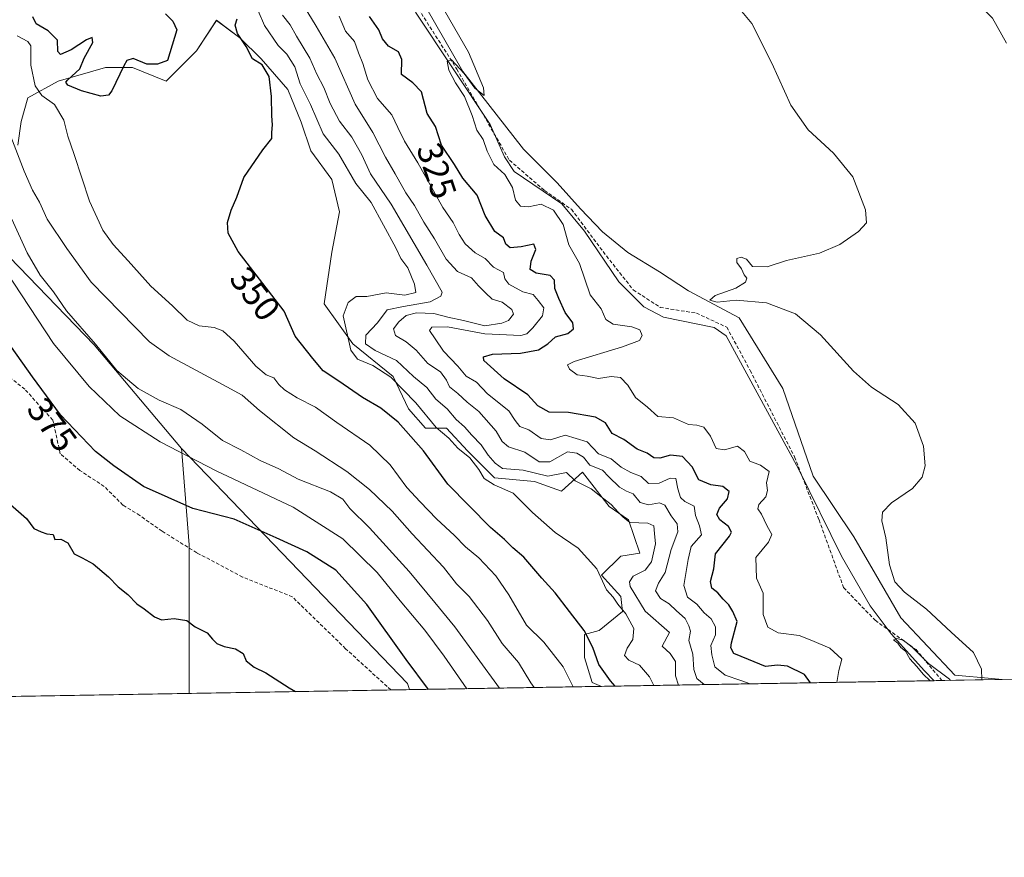
# Model space of a CAD drawing. Units: metres. Extents: x 618568 to 622061, y 4676229 to 4678601.
# Drawn here: x 621288 to 621566, y 4676229 to 4676466 of the extents above; entities that cross this region are included whole.
import ezdxf
from ezdxf.enums import TextEntityAlignment as Align

# ---------------------------------------------------------------- set-up
doc = ezdxf.new("R2010")
doc.units = ezdxf.units.M
doc.header["$MEASUREMENT"] = 0
doc.linetypes.add('TRAZOSX2', pattern=[1.5, 1, -0.5])
for name, color, linetype, lineweight in [('Comarca CxS', 133, 'Continuous', 0), ('Comunidad Autónoma CxS', 142, 'Continuous', 0), ('Corriente natural lineal', 142, 'Continuous', 13), ('Cultivos herbáceos CxS', 92, 'Continuous', 0), ('Curva de nivel maestra', 36, 'Continuous', 30), ('Curva de nivel normal', 36, 'Continuous', 0), ('Espacio natural protegido', 2, 'Continuous', 13), ('Espacio natural protegido CxS', 2, 'Continuous', 0), ('Matorral', 135, 'Continuous', 0), ('Matorral CxS', 135, 'Continuous', 0), ('Municipio', 9, 'Continuous', 13), ('Municipio CxS', 142, 'Continuous', 0), ('Provincia CxS', 1, 'Continuous', 0), ('Rótulo de curva de nivel directora', 19, 'Continuous', 0), ('Senda', 19, 'TRAZOSX2', 0), ('Suelo desnudo', 252, 'Continuous', 0), ('Suelo desnudo CxS', 43, 'Continuous', 0)]:
    doc.layers.add(name, color=color, linetype=linetype, lineweight=lineweight)
doc.styles.add('Arial', font='txt', dxfattribs={"height": 0.2})

# ---------------------------------------------------------------- blocks, each defined once
blk = doc.blocks.new('*U152')
at = {"layer": 'Cultivos herbáceos CxS', "color": 92, "linetype": 'Continuous', "lineweight": 0}
blk.add_polyline3d([(621973.26, 4676286.6, 298.28), (621565.75, 4676279.63, 314.72), (621562.89, 4676279.95, 314.84), (621552.39, 4676280.91, 315), (621537.13, 4676297.14, 315.68), (621523.77, 4676320.05, 315.99), (621512.31, 4676337.24, 316.5), (621503.73, 4676362.06, 316.15), (621491.32, 4676382.11, 315.92), (621477.01, 4676389.75, 316.12), (621468.79, 4676395.1, 316.53), (621459.86, 4676400.6, 317.21), (621452.65, 4676406.44, 317.93), (621446.47, 4676412.96, 318.19), (621439.79, 4676420.31, 318.54), (621430.25, 4676429.86, 318.97), (621413.07, 4676451.82, 319.86), (621397.81, 4676478.55, 320.86)], dxfattribs=at)
blk = doc.blocks.new('*U160')
at = {"layer": 'Espacio natural protegido CxS', "color": 2, "linetype": 'Continuous', "lineweight": 0}
blk.add_polyline3d([(621397.9782, 4676276.7617, 375.8803), (621335.657, 4676275.6956, 373.5675), (621335.625, 4676317.776, 376.3627), (621333.6992, 4676342.7569, 370.2137), (621333.5199, 4676345.082, 369.2534), (621397.4686, 4676278.5483, 375.9013), (621397.471, 4676278.546, 375.9013), (621397.9782, 4676276.7617, 375.8803)], close=True, dxfattribs=at)
blk = doc.blocks.new('*U161')
at = {"layer": 'Municipio CxS', "color": 142, "linetype": 'Continuous', "lineweight": 0}
blk.add_polyline3d([(621397.9782, 4676276.7617, 375.8803), (621335.657, 4676275.6956, 373.5675), (621335.625, 4676317.776, 376.3627), (621333.6992, 4676342.7569, 370.2137), (621333.5199, 4676345.082, 369.2534), (621397.4686, 4676278.5483, 375.9013), (621397.471, 4676278.546, 375.9013), (621397.9782, 4676276.7617, 375.8803)], close=True, dxfattribs=at)
blk = doc.blocks.new('*U162')
at = {"layer": 'Curva de nivel normal', "color": 36, "linetype": 'Continuous', "lineweight": 0}
blk.add_polyline3d([(621362.05, 4676467.75, 340), (621364.26, 4676465.01, 340), (621366.01, 4676461.87, 340), (621369.78, 4676455.6, 340), (621371.81, 4676451.05, 340), (621373.8, 4676447.34, 340), (621375.54, 4676442.78, 340), (621378.19, 4676437.76, 340), (621381.67, 4676433.24, 340), (621384.55, 4676428.27, 340), (621387.02, 4676422.86, 340), (621392.82, 4676414.21, 340), (621402.96, 4676397, 340), (621407.24, 4676389.36, 340), (621406.89, 4676388.24, 340), (621403.91, 4676386.62, 340), (621396.35, 4676385.27, 340), (621391.72, 4676384.29, 340), (621388.93, 4676380.68, 340), (621385.62, 4676377.14, 340), (621385.6, 4676374.69, 340), (621388.3, 4676372.81, 340), (621394.35, 4676369.96, 340), (621399.14, 4676365.48, 340), (621402.96, 4676362.38, 340), (621405.48, 4676359, 340), (621408.66, 4676356.26, 340), (621411.22, 4676353.26, 340), (621413.6, 4676351.21, 340), (621415.63, 4676348.86, 340), (621418.35, 4676346.13, 340), (621420.26, 4676343.16, 340), (621422.24, 4676340.95, 340), (621424.38, 4676339.43, 340), (621430.17, 4676338.93, 340), (621437.15, 4676337.24, 340), (621442.48, 4676338.27, 340), (621444.94, 4676335.93, 340), (621449.4, 4676333.63, 340), (621452.17, 4676331.46, 340), (621455.09, 4676329.18, 340), (621457.09, 4676327.04, 340), (621458.41, 4676325.75, 340), (621460.42, 4676324.06, 340), (621465.51, 4676323.93, 340), (621467.22, 4676323.12, 340), (621467.4, 4676320.96, 340), (621467.61, 4676318.1, 340), (621466.53, 4676312.94, 340), (621464.77, 4676310.56, 340), (621461.3, 4676308.88, 340), (621460.28, 4676307.31, 340), (621460.47, 4676305.94, 340), (621464.77, 4676299, 340), (621471.62, 4676292.94, 340), (621469.53, 4676289.11, 340), (621471.84, 4676286.98, 340), (621473.28, 4676284.7, 340), (621473.29, 4676280.72, 340), (621474.2, 4676278.07, 340)], dxfattribs=at)
blk = doc.blocks.new('*U164')
at = {"layer": 'Curva de nivel normal', "color": 36, "linetype": 'Continuous', "lineweight": 0}
blk.add_polyline3d([(621467.19, 4676277.95, 345), (621465.98, 4676280.38, 345), (621463.15, 4676283.7, 345), (621460.09, 4676285.15, 345), (621458.9, 4676286.39, 345), (621459.6, 4676288.5, 345), (621461.28, 4676290.98, 345), (621461.52, 4676294.06, 345), (621459.27, 4676298.28, 345), (621456.96, 4676300.96, 345), (621455.64, 4676302.98, 345), (621453.82, 4676305.06, 345), (621451.06, 4676310.94, 345), (621445.74, 4676316.8, 345), (621439.29, 4676321.3, 345), (621432.86, 4676326.97, 345), (621427.38, 4676332.38, 345), (621421.99, 4676334.74, 345), (621419.14, 4676336.57, 345), (621417.69, 4676339.14, 345), (621415.14, 4676342.42, 345), (621411.71, 4676345.12, 345), (621409.17, 4676347.98, 345), (621405.56, 4676351.03, 345), (621399.78, 4676358.02, 345), (621392.69, 4676365.26, 345), (621387.63, 4676368.54, 345), (621383.28, 4676370.34, 345), (621381.38, 4676372.9, 345), (621379.26, 4676382.63, 345), (621380.63, 4676386.42, 345), (621382.9, 4676388.06, 345), (621385.96, 4676388.14, 345), (621391.37, 4676389.16, 345), (621396.7, 4676388.52, 345), (621399.79, 4676389.2, 345), (621399.39, 4676391.61, 345), (621397.58, 4676396.26, 345), (621395.6, 4676398.88, 345), (621394.16, 4676401.92, 345), (621387.21, 4676414.75, 345), (621382.78, 4676420.09, 345), (621378.06, 4676428.4, 345), (621373.58, 4676434.15, 345), (621369.95, 4676442.52, 345), (621367.07, 4676448.32, 345), (621365.58, 4676453.16, 345), (621363.34, 4676456.71, 345), (621360.85, 4676459.2, 345), (621356.94, 4676464.86, 345), (621355.14, 4676469.05, 345)], dxfattribs=at)
blk = doc.blocks.new('*U169')
at = {"layer": 'Curva de nivel normal', "color": 36, "linetype": 'Continuous', "lineweight": 0}
blk.add_polyline3d([(621567.04, 4676459.89, 310), (621563.06, 4676466.96, 310), (621557.14, 4676473, 310), (621549.4, 4676479.75, 310), (621540.67, 4676489.1, 310), (621530.18, 4676496.56, 310), (621523.9, 4676502.15, 310), (621521.75, 4676508.27, 310), (621519.12, 4676524.04, 310), (621514.05, 4676538.94, 310), (621510.02, 4676550.89, 310), (621508.58, 4676556.4, 310), (621505.1, 4676565.9, 310), (621500.42, 4676576.13, 310), (621497.03, 4676581.28, 310), (621492.78, 4676585.54, 310)], dxfattribs=at)
blk = doc.blocks.new('*U173')
at = {"layer": 'Curva de nivel normal', "color": 36, "linetype": 'Continuous', "lineweight": 0}
blk.add_polyline3d([(621368.16, 4676470.28, 335), (621371.6, 4676464.62, 335), (621376.9, 4676455.62, 335), (621382.61, 4676442.62, 335), (621387.68, 4676434.57, 335), (621391.22, 4676427.53, 335), (621394, 4676422.86, 335), (621397, 4676417.48, 335), (621399.44, 4676413.88, 335), (621402.04, 4676409.18, 335), (621405.14, 4676404.47, 335), (621408.42, 4676398.7, 335), (621411.63, 4676395.2, 335), (621415.53, 4676393.43, 335), (621417.56, 4676391.13, 335), (621419.54, 4676389.11, 335), (621421.41, 4676387.31, 335), (621424.29, 4676386.52, 335), (621427, 4676384.45, 335), (621427.5, 4676383.07, 335), (621426.06, 4676381.27, 335), (621424.13, 4676380.52, 335), (621419.37, 4676379.76, 335), (621413.35, 4676381.31, 335), (621408.83, 4676382.28, 335), (621404.9, 4676383.33, 335), (621399.98, 4676383.46, 335), (621397.08, 4676382.71, 335), (621394.98, 4676380.94, 335), (621393.53, 4676378.95, 335), (621394.05, 4676377.04, 335), (621397.11, 4676375.24, 335), (621399.9, 4676372.86, 335), (621403.17, 4676369.1, 335), (621406.78, 4676366.77, 335), (621408.51, 4676364.44, 335), (621409.37, 4676362.54, 335), (621411.72, 4676360.68, 335), (621414.31, 4676358.14, 335), (621417.62, 4676355.52, 335), (621422.54, 4676349.98, 335), (621424.23, 4676347.05, 335), (621426.08, 4676345.52, 335), (621430.68, 4676344, 335), (621434.75, 4676341.32, 335), (621437.73, 4676341.3, 335), (621442.72, 4676344.07, 335), (621445.4, 4676343.74, 335), (621447.25, 4676342.59, 335), (621449.11, 4676340.36, 335), (621452.63, 4676338.93, 335), (621454.45, 4676337.03, 335), (621457.51, 4676334.08, 335), (621459.4, 4676332.97, 335), (621461.29, 4676332.25, 335), (621463.35, 4676329.79, 335), (621465.7, 4676329.08, 335), (621468.82, 4676329.71, 335), (621470.3, 4676329.04, 335), (621472.1, 4676326.01, 335), (621473.78, 4676323.68, 335), (621473.96, 4676321.44, 335), (621472.1, 4676316.46, 335), (621470.36, 4676309.94, 335), (621468.52, 4676306.91, 335), (621467.67, 4676304.74, 335), (621469.05, 4676302.62, 335), (621471.52, 4676301.11, 335), (621473.62, 4676299.08, 335), (621476.07, 4676296.9, 335), (621477.08, 4676294.8, 335), (621477.56, 4676293.29, 335), (621477.06, 4676290.71, 335), (621478.23, 4676286.77, 335), (621478.47, 4676282.49, 335), (621479.39, 4676279.96, 335), (621481.46, 4676278.19, 335)], dxfattribs=at)
blk = doc.blocks.new('*U174')
at = {"layer": 'Curva de nivel normal', "color": 36, "linetype": 'Continuous', "lineweight": 0}
blk.add_polyline3d([(621444.38, 4676277.56, 355), (621441.52, 4676283.2, 355), (621436.01, 4676290.21, 355), (621431.11, 4676295.07, 355), (621426.11, 4676303.65, 355), (621422.48, 4676308.98, 355), (621417.67, 4676314.11, 355), (621413.84, 4676317.23, 355), (621410.74, 4676320.41, 355), (621405.62, 4676325.14, 355), (621401.07, 4676330, 355), (621397.29, 4676334.03, 355), (621392.51, 4676340.42, 355), (621386.77, 4676346.03, 355), (621377.4, 4676352.41, 355), (621371.37, 4676356.8, 355), (621366.19, 4676359.43, 355), (621362.67, 4676361.63, 355), (621361.04, 4676363.18, 355), (621359.64, 4676365.07, 355), (621357.48, 4676365.92, 355), (621354.48, 4676368.38, 355), (621348.34, 4676375.41, 355), (621345.13, 4676378.42, 355), (621342.76, 4676379.33, 355), (621338.5, 4676379.82, 355), (621335.11, 4676381.42, 355), (621330.93, 4676385.44, 355), (621324.79, 4676391, 355), (621318.4, 4676398.19, 355), (621314.11, 4676402.82, 355), (621311.18, 4676406.86, 355), (621307.47, 4676415.09, 355), (621303.08, 4676428.34, 355), (621301.27, 4676433.47, 355), (621300.19, 4676438.06, 355), (621297.54, 4676442.49, 355), (621293.94, 4676444.99, 355), (621292.02, 4676447.76, 355), (621290.8, 4676453.6, 355), (621290.82, 4676459.08, 355), (621289.93, 4676460.36, 355), (621286.99, 4676461.92, 355)], dxfattribs=at)
blk = doc.blocks.new('*U175')
at = {"layer": 'Curva de nivel normal', "color": 36, "linetype": 'Continuous', "lineweight": 0}
blk.add_polyline3d([(621378.14, 4676467.53, 330), (621379.88, 4676463.24, 330), (621382.42, 4676460.32, 330), (621383.57, 4676457.13, 330), (621384.83, 4676454.07, 330), (621386.18, 4676449.42, 330), (621388.98, 4676444.22, 330), (621393.02, 4676439.59, 330), (621394.72, 4676435.96, 330), (621396.63, 4676432.11, 330), (621400.35, 4676425.92, 330), (621407.43, 4676413.32, 330), (621410.4, 4676409.04, 330), (621412.03, 4676405.7, 330), (621413.78, 4676403.02, 330), (621416.58, 4676400.48, 330), (621419.48, 4676398.88, 330), (621421.76, 4676396.38, 330), (621424.61, 4676394.92, 330), (621425, 4676393.15, 330), (621426.13, 4676391.63, 330), (621430.1, 4676389.45, 330), (621433.04, 4676388.63, 330), (621434.42, 4676386.95, 330), (621436.02, 4676384.94, 330), (621435.64, 4676382.61, 330), (621432.91, 4676379.22, 330), (621431.21, 4676377.55, 330), (621429.55, 4676377.08, 330), (621419.37, 4676377.49, 330), (621408.79, 4676379.5, 330), (621404.36, 4676379.46, 330), (621403.66, 4676378.44, 330), (621405.27, 4676376.08, 330), (621407.6, 4676372.65, 330), (621411.69, 4676368.33, 330), (621414.08, 4676365.54, 330), (621417.02, 4676363.88, 330), (621420.14, 4676360.52, 330), (621426.15, 4676355.72, 330), (621427.93, 4676352.97, 330), (621429.22, 4676351.28, 330), (621431.76, 4676350.38, 330), (621435.33, 4676347.86, 330), (621437.92, 4676347.47, 330), (621442.08, 4676348.85, 330), (621448.32, 4676346.9, 330), (621451.5, 4676343.59, 330), (621455.08, 4676342.16, 330), (621457.95, 4676339.8, 330), (621460.7, 4676338.27, 330), (621463.59, 4676337.12, 330), (621465.68, 4676335.18, 330), (621468.7, 4676335.23, 330), (621471.76, 4676336.65, 330), (621473.41, 4676336.53, 330), (621473.96, 4676333.64, 330), (621474.7, 4676331.22, 330), (621475.93, 4676330.07, 330), (621478.58, 4676328.68, 330), (621478.98, 4676326.09, 330), (621480.12, 4676323.14, 330), (621480.69, 4676320.61, 330), (621477.78, 4676317.28, 330), (621476.9, 4676313.61, 330), (621475.63, 4676306.28, 330), (621476.74, 4676302.98, 330), (621479.39, 4676300.99, 330), (621481.44, 4676298.53, 330), (621483.37, 4676296.82, 330), (621484.65, 4676294.56, 330), (621484.66, 4676292.32, 330), (621483.33, 4676289.22, 330), (621483.6, 4676286.61, 330), (621484.44, 4676283.24, 330), (621487.42, 4676280.89, 330), (621491.8, 4676279.36, 330), (621494.44, 4676278.41, 330)], dxfattribs=at)
blk = doc.blocks.new('*U176')
at = {"layer": 'Curva de nivel normal', "color": 36, "linetype": 'Continuous', "lineweight": 0}
for points in [[(621491.63, 4676469.42, 315), (621494.91, 4676465.44, 315), (621500.6, 4676454.2, 315), (621505.94, 4676442.28, 315), (621510.83, 4676435.26, 315), (621518.09, 4676428.66, 315), (621523.48, 4676421.97, 315), (621527.12, 4676412.64, 315), (621527.39, 4676408.94, 315), (621525.08, 4676406.51, 315), (621519.79, 4676402.81, 315), (621514.04, 4676400.4, 315), (621504.7, 4676398.33, 315), (621499.23, 4676396.48, 315), (621495.16, 4676396.59, 315), (621493.4, 4676398.64, 315), (621491.88, 4676399.27, 315), (621490.68, 4676398.84, 315), (621490.69, 4676397.74, 315), (621492.03, 4676395.94, 315), (621492.71, 4676394.28, 315), (621493.5, 4676393.29, 315), (621493.1, 4676392.18, 315), (621490.37, 4676390.46, 315), (621484.56, 4676388.38, 315), (621483, 4676387.02, 315), (621485.12, 4676386.5, 315), (621490.5, 4676387.06, 315), (621499.06, 4676386.3, 315), (621507.25, 4676383.15, 315), (621514.37, 4676377.27, 315), (621523.7, 4676366.94, 315), (621528.78, 4676362.42, 315), (621536.39, 4676357.54, 315), (621541.14, 4676352.23, 315), (621543.56, 4676345.74, 315), (621543.96, 4676340.19, 315), (621543.16, 4676336.91, 315), (621540.37, 4676333.71, 315), (621534.42, 4676329.64, 315), (621531.92, 4676326.99, 315), (621531.69, 4676324.54, 315), (621532.83, 4676319.73, 315), (621533.86, 4676312.1, 315), (621535.41, 4676307.31, 315), (621538.13, 4676304.36, 315), (621544.33, 4676299.56, 315), (621551.36, 4676293.06, 315), (621557.67, 4676287.26, 315), (621559.91, 4676282.61, 315), (621560.08, 4676279.53, 315)], [(621551.15, 4676279.38, 315), (621550.85, 4676279.75, 315), (621544.97, 4676284.21, 315), (621540.32, 4676288.83, 315), (621537.81, 4676290.78, 315), (621535.94, 4676291.27, 315), (621535, 4676290.87, 315), (621536.21, 4676289.94, 315), (621537.15, 4676288.72, 315), (621538.38, 4676287.7, 315), (621539.63, 4676285.51, 315), (621541.61, 4676283.31, 315), (621543.38, 4676281.15, 315), (621545.45, 4676279.28, 315)]]:
    blk.add_polyline3d(points, dxfattribs=at)
blk = doc.blocks.new('*U178')
at = {"layer": 'Curva de nivel maestra', "color": 36, "linetype": 'Continuous', "lineweight": 30}
blk.add_polyline3d([(621511.56, 4676278.7, 325), (621511.57, 4676278.74, 325), (621509.83, 4676281.09, 325), (621505.04, 4676283.39, 325), (621502.15, 4676283.72, 325), (621498.8, 4676283.36, 325), (621494, 4676285.29, 325), (621489.79, 4676287.04, 325), (621488.95, 4676288.59, 325), (621489.19, 4676289.99, 325), (621490.75, 4676296.11, 325), (621489.51, 4676298.86, 325), (621488.45, 4676300.79, 325), (621486.8, 4676302.39, 325), (621485.26, 4676304.21, 325), (621483.6, 4676305.5, 325), (621483.2, 4676307.35, 325), (621484.19, 4676310.94, 325), (621484.62, 4676315.27, 325), (621488.64, 4676320.27, 325), (621489.13, 4676321.41, 325), (621488.35, 4676322.95, 325), (621485.87, 4676324.89, 325), (621484.99, 4676326.38, 325), (621485.79, 4676328.12, 325), (621488.02, 4676330.76, 325), (621488.48, 4676332.88, 325), (621486.72, 4676334.32, 325), (621483.31, 4676334.78, 325), (621479.88, 4676336.21, 325), (621478.08, 4676339.82, 325), (621475.3, 4676342.75, 325), (621471.9, 4676343.19, 325), (621468.89, 4676342.33, 325), (621467.23, 4676342.46, 325), (621465.26, 4676343.7, 325), (621462.49, 4676344.89, 325), (621458.71, 4676347.61, 325), (621455.42, 4676349.33, 325), (621453.46, 4676352.37, 325), (621450.68, 4676353.92, 325), (621443.03, 4676355.26, 325), (621437.55, 4676355.32, 325), (621434.36, 4676357.1, 325), (621431.47, 4676360.24, 325), (621424.86, 4676364.77, 325), (621419.1, 4676370.02, 325), (621418.92, 4676370.99, 325), (621421.52, 4676371.76, 325), (621429.45, 4676372.1, 325), (621434.52, 4676373.04, 325), (621437.2, 4676374.68, 325), (621439.35, 4676376.64, 325), (621442.83, 4676377.67, 325), (621444.46, 4676378.94, 325), (621444.26, 4676380.62, 325), (621442.06, 4676383.62, 325), (621440.31, 4676387.55, 325), (621439.13, 4676390.39, 325), (621439.06, 4676392.72, 325), (621437.82, 4676394.08, 325), (621433.83, 4676394.73, 325), (621432.16, 4676395.73, 325), (621432.5, 4676398.07, 325), (621433.8, 4676401.38, 325), (621433.22, 4676402.95, 325), (621429.59, 4676402.13, 325), (621426.49, 4676401.89, 325), (621425.28, 4676402.89, 325), (621424.64, 4676404.71, 325), (621422.21, 4676406.54, 325), (621419.4, 4676411.09, 325), (621417.18, 4676416.77, 325), (621413.13, 4676421.61, 325), (621410.73, 4676425.47, 325), (621407.08, 4676430.95, 325), (621405.34, 4676436.27, 325), (621403.02, 4676439.97, 325), (621401.39, 4676446.02, 325), (621398.96, 4676448.65, 325), (621395.76, 4676450.95, 325), (621395.89, 4676455.22, 325), (621394.93, 4676457.42, 325), (621392.1, 4676459.03, 325), (621390.37, 4676461.03, 325), (621389.33, 4676463.59, 325), (621386.7, 4676467.36, 325)], dxfattribs=at)
blk = doc.blocks.new('*U180')
at = {"layer": 'Curva de nivel maestra', "color": 36, "linetype": 'Continuous', "lineweight": 30}
for points in [[(621456.27, 4676277.76, 350), (621454.96, 4676279.26, 350), (621451.6, 4676283.88, 350), (621449.89, 4676288.72, 350), (621447.42, 4676293.55, 350), (621443.28, 4676298.85, 350), (621439.29, 4676304.19, 350), (621435.45, 4676308.36, 350), (621430.43, 4676314.33, 350), (621427.31, 4676316.91, 350), (621424.92, 4676319.28, 350), (621420.97, 4676322.64, 350), (621408.87, 4676334.98, 350), (621401.97, 4676344.41, 350), (621394.8, 4676352.53, 350), (621389.94, 4676356.47, 350), (621384.68, 4676359.5, 350), (621378, 4676364.16, 350), (621373.62, 4676367.02, 350), (621370.62, 4676370.56, 350), (621365.64, 4676376.84, 350), (621362.56, 4676383.94, 350), (621349.53, 4676400.86, 350), (621346.68, 4676406.05, 350), (621346.5, 4676409.07, 350), (621347.52, 4676412.52, 350), (621349.14, 4676416.28, 350), (621351.1, 4676421.79, 350), (621356.49, 4676429.61, 350), (621359.01, 4676432.84, 350), (621359, 4676434.53, 350), (621359.28, 4676436.76, 350), (621359.06, 4676439.28, 350), (621358.99, 4676444.72, 350), (621358.26, 4676450.45, 350), (621356.35, 4676453.75, 350), (621353.61, 4676455.41, 350), (621351.75, 4676458.93, 350), (621349.36, 4676462.62, 350), (621348.65, 4676464.91, 350), (621349.19, 4676466.77, 350)], [(621328.97, 4676468.11, 350), (621331.02, 4676466.12, 350), (621332.18, 4676463.58, 350), (621329.54, 4676454.95, 350), (621326.64, 4676453.91, 350), (621323.64, 4676453.94, 350), (621319.81, 4676455.54, 350), (621318.02, 4676454.9, 350), (621317.11, 4676453.44, 350), (621313.72, 4676446.35, 350), (621312.77, 4676445.13, 350), (621310.6, 4676444.86, 350), (621305.17, 4676446.36, 350), (621301.26, 4676448, 350), (621300.77, 4676448.85, 350), (621301.32, 4676449.49, 350), (621304.68, 4676452.62, 350), (621305.92, 4676455.62, 350), (621308.35, 4676460.07, 350), (621308.14, 4676461.49, 350), (621306.56, 4676460.79, 350), (621302.28, 4676457.94, 350), (621299.18, 4676456.62, 350), (621298.45, 4676457.51, 350), (621298.35, 4676460.7, 350), (621295.71, 4676463.36, 350), (621292.38, 4676465.3, 350), (621291.39, 4676467.31, 350)]]:
    blk.add_polyline3d(points, dxfattribs=at)

msp = doc.modelspace()

# ---------------------------------------------------------------- linework, layer by layer
at = {"layer": 'Comarca CxS', "color": 133, "linetype": 'Continuous', "lineweight": 0}
msp.add_polyline3d([(622060.78, 4676288.1, 294.91), (618622.35, 4676229.28, 329.61), (618583.32, 4678542.44, 349.79), (622020.62, 4678601.27, 327.61), (622060.78, 4676288.1, 294.91)], close=True, dxfattribs=at)
at = {"layer": 'Comunidad Autónoma CxS', "color": 142, "linetype": 'Continuous', "lineweight": 0}
msp.add_polyline3d([(621335.66, 4676275.7, 373.57), (618622.35, 4676229.28, 329.61), (618583.32, 4678542.44, 349.79), (622020.62, 4678601.27, 327.61), (622060.78, 4676288.1, 294.91), (621397.98, 4676276.76, 375.88), (621335.66, 4676275.7, 373.57)], close=True, dxfattribs=at)
at = {"layer": 'Corriente natural lineal', "color": 142, "linetype": 'Continuous', "lineweight": 13}
msp.add_polyline3d([(621399.76, 4676468.63, 320.5), (621420.86, 4676436.79, 319.39), (621424.87, 4676427.62, 319.26), (621427.69, 4676423.52, 318.97), (621441.15, 4676414.36, 318.47), (621447.52, 4676406.65, 318.34), (621457.27, 4676392.23, 317.42), (621464.37, 4676385.15, 317.3), (621469.89, 4676382.27, 317.43), (621484.28, 4676379.33, 317.3), (621487.7, 4676376.99, 317.13), (621508.09, 4676339.33, 316.78), (621520.32, 4676314.54, 316.62), (621528.38, 4676300.54, 316.15), (621534.4, 4676292.55, 315.5), (621543.77, 4676282.09, 314.77), (621546.5, 4676279.3, 314.32)], dxfattribs=at)
at = {"layer": 'Cultivos herbáceos CxS', "color": 92, "linetype": 'Continuous', "lineweight": 0}
for points in [[(621565.75, 4676279.63, 314.72), (621562.89, 4676279.95, 314.84), (621552.39, 4676280.91, 315), (621537.12, 4676297.14, 315.68), (621523.77, 4676320.05, 315.99), (621512.31, 4676337.24, 316.5), (621503.73, 4676362.06, 316.15), (621491.32, 4676382.11, 315.92), (621477.01, 4676389.75, 316.12), (621468.79, 4676395.1, 316.53), (621459.86, 4676400.6, 317.21), (621452.65, 4676406.44, 317.93), (621446.47, 4676412.96, 318.19), (621439.79, 4676420.31, 318.54), (621430.25, 4676429.86, 318.97), (621413.07, 4676451.82, 319.86), (621397.81, 4676478.55, 320.86), (621384.45, 4676503.38, 322.03), (621360.86, 4676520.91, 322.51), (621340.28, 4676536.08, 322.31), (621321.32, 4676549.08, 323.53), (621306.7, 4676560.45, 322.84), (621292.08, 4676573.99, 322.58), (621271.49, 4676585.37, 321.94)], [(621973.26, 4676286.6, 298.28), (621588.06, 4676280.01, 312.62), (621579.67, 4676279.87, 313.3), (621565.75, 4676279.63, 314.72)]]:
    msp.add_polyline3d(points, dxfattribs=at)
at = {"layer": 'Curva de nivel maestra', "color": 36, "linetype": 'Continuous', "lineweight": 30}
for points in [[(621403.36, 4676276.85, 375), (621397.03, 4676285.27, 375), (621385.94, 4676300.85, 375), (621377.17, 4676310.61, 375), (621369, 4676315.83, 375), (621360.23, 4676319.8, 375), (621348.43, 4676325.08, 375), (621336.71, 4676328.07, 375), (621322.7, 4676334.32, 375), (621314.3, 4676340.12, 375), (621309.14, 4676344.25, 375), (621299.22, 4676354.55, 375), (621291.26, 4676365.36, 375), (621283.77, 4676376.02, 375)], [(621285.06, 4676329.21, 375), (621289.62, 4676325.24, 375), (621291.66, 4676322.42, 375), (621293.71, 4676321.47, 375), (621295.33, 4676320.91, 375), (621297.12, 4676320.7, 375), (621297.6, 4676319.31, 375), (621299.33, 4676319.42, 375), (621301.32, 4676318.36, 375), (621303.11, 4676315.23, 375), (621305.4, 4676314.06, 375), (621308.43, 4676312.4, 375), (621312.8, 4676308.72, 375), (621315.52, 4676305.86, 375), (621318.3, 4676303.67, 375), (621320.85, 4676301.1, 375), (621322.9, 4676299.66, 375), (621325.81, 4676297.37, 375), (621327.84, 4676296.57, 375), (621331.36, 4676296.88, 375), (621334.94, 4676296.37, 375), (621337.33, 4676294.54, 375), (621340.74, 4676292.85, 375), (621342.23, 4676291.09, 375), (621343.48, 4676289.85, 375), (621345.57, 4676288.96, 375), (621348.72, 4676288.32, 375), (621350.94, 4676286.98, 375), (621351.74, 4676284.89, 375), (621354.06, 4676283.12, 375), (621357.32, 4676281.51, 375), (621363.91, 4676277.29, 375), (621365.71, 4676276.21, 375)]]:
    msp.add_polyline3d(points, dxfattribs=at)
at = {"layer": 'Curva de nivel normal', "color": 36, "linetype": 'Continuous', "lineweight": 0}
for points in [[(621519.01, 4676278.83, 320), (621519.57, 4676282.22, 320), (621520.43, 4676285.35, 320), (621516.96, 4676288.52, 320), (621511.94, 4676290.73, 320), (621508.35, 4676292.11, 320), (621502.37, 4676292.9, 320), (621499.42, 4676294.46, 320), (621498.15, 4676298.04, 320), (621498.09, 4676304.1, 320), (621496.29, 4676308.31, 320), (621496.1, 4676314.16, 320), (621499.62, 4676318.5, 320), (621500.63, 4676320.73, 320), (621499.21, 4676323.22, 320), (621497.69, 4676326.44, 320), (621496.59, 4676327.94, 320), (621496.88, 4676329.21, 320), (621498.9, 4676331.39, 320), (621499.36, 4676333.18, 320), (621499.07, 4676335.31, 320), (621499.8, 4676338.55, 320), (621497.36, 4676340.38, 320), (621494.38, 4676341.49, 320), (621492.88, 4676344.24, 320), (621490.88, 4676345.68, 320), (621487.23, 4676344.69, 320), (621484.83, 4676345.08, 320), (621483.21, 4676348.59, 320), (621481.36, 4676351.13, 320), (621479.37, 4676351.68, 320), (621476.95, 4676351.9, 320), (621472.76, 4676353.72, 320), (621468.3, 4676354.14, 320), (621465.43, 4676356.73, 320), (621462.04, 4676359.54, 320), (621459.78, 4676363.02, 320), (621457.78, 4676365.14, 320), (621455.12, 4676365.44, 320), (621451.52, 4676364.86, 320), (621448.29, 4676365.52, 320), (621445.52, 4676365.9, 320), (621443.27, 4676367.55, 320), (621442.78, 4676368.75, 320), (621444.64, 4676369.68, 320), (621458.27, 4676373.84, 320), (621463.17, 4676375.69, 320), (621463.9, 4676377.04, 320), (621463.2, 4676378.63, 320), (621460.94, 4676379.51, 320), (621455.68, 4676380.25, 320), (621453.59, 4676381.6, 320), (621452.27, 4676384.63, 320), (621449.15, 4676388.61, 320), (621446.1, 4676397.48, 320), (621443.11, 4676402.77, 320), (621441.55, 4676408.48, 320), (621438.78, 4676412.6, 320), (621435.28, 4676414.26, 320), (621431.7, 4676413.5, 320), (621429.46, 4676413.71, 320), (621428.07, 4676415.37, 320), (621427.14, 4676418.94, 320), (621425.04, 4676422.64, 320), (621421.88, 4676425.46, 320), (621420, 4676429.23, 320), (621418.89, 4676432.57, 320), (621417.04, 4676435.24, 320), (621415.8, 4676439.32, 320), (621413.61, 4676444.73, 320), (621411.02, 4676448.6, 320), (621409.16, 4676452.22, 320), (621408.69, 4676454.73, 320), (621409.94, 4676455.1, 320), (621413.5, 4676451.27, 320), (621416.54, 4676447.12, 320), (621419.13, 4676445.04, 320), (621419.01, 4676447.24, 320), (621414.75, 4676457.28, 320), (621408, 4676468.9, 320)], [(621433.3, 4676277.37, 360), (621432.41, 4676278.69, 360), (621428.84, 4676284.41, 360), (621424.28, 4676289.85, 360), (621420.12, 4676296.36, 360), (621414.9, 4676303.14, 360), (621411.36, 4676306.76, 360), (621407.66, 4676311.41, 360), (621398.76, 4676320.85, 360), (621393.07, 4676327.28, 360), (621386.72, 4676333.41, 360), (621380.27, 4676338.56, 360), (621371.28, 4676344.36, 360), (621365.23, 4676348.05, 360), (621355.53, 4676355.78, 360), (621350.67, 4676360.16, 360), (621346.32, 4676362.56, 360), (621329.97, 4676371.28, 360), (621324.38, 4676375.3, 360), (621307.88, 4676392.13, 360), (621300.99, 4676401.73, 360), (621295.44, 4676410, 360), (621293.25, 4676414.82, 360), (621291.32, 4676418.25, 360), (621288.97, 4676423.57, 360), (621284.21, 4676435.87, 360)], [(621423.46, 4676277.2, 365), (621410.89, 4676294.58, 365), (621405.18, 4676301.46, 365), (621397.96, 4676310.22, 365), (621386.7, 4676322.6, 365), (621381.17, 4676328.09, 365), (621379.18, 4676330.7, 365), (621375.64, 4676332.75, 365), (621366.53, 4676336.4, 365), (621361.06, 4676339.29, 365), (621355.79, 4676341.64, 365), (621350.29, 4676344.64, 365), (621345.04, 4676347.34, 365), (621339.33, 4676351.93, 365), (621333.32, 4676356.09, 365), (621327.18, 4676358.79, 365), (621321.23, 4676362.01, 365), (621315.17, 4676367.19, 365), (621309.17, 4676374.57, 365), (621300.89, 4676384.08, 365), (621297.26, 4676389.43, 365), (621293.51, 4676394.18, 365), (621289.74, 4676400.51, 365), (621285.43, 4676410.01, 365)], [(621414.25, 4676277.04, 370), (621407.79, 4676286.2, 370), (621402.35, 4676293.59, 370), (621395.35, 4676301.92, 370), (621388.86, 4676309.93, 370), (621379.1, 4676319.48, 370), (621365.04, 4676328.44, 370), (621343.32, 4676338.74, 370), (621327.46, 4676346.98, 370), (621316, 4676354.29, 370), (621307.38, 4676362.62, 370), (621297.25, 4676374.83, 370), (621283.67, 4676395.44, 370)]]:
    msp.add_polyline3d(points, dxfattribs=at)
at = {"layer": 'Espacio natural protegido', "color": 2, "linetype": 'Continuous', "lineweight": 13}
for points in [[(621333.52, 4676345.08, 369.25), (621333.52, 4676345.09, 369.25), (621397.47, 4676278.55, 375.9)], [(621333.52, 4676345.08, 369.25), (621333.7, 4676342.76, 370.21)], [(621333.52, 4676345.08, 369.25), (621333.7, 4676342.76, 370.21)], [(621397.47, 4676278.55, 375.9), (621333.52, 4676345.08, 369.25)], [(621333.7, 4676342.76, 370.21), (621335.62, 4676317.78, 376.36), (621335.66, 4676275.7, 373.57)], [(621335.66, 4676275.7, 373.57), (621335.63, 4676317.78, 376.36), (621333.7, 4676342.76, 370.21)], [(621397.47, 4676278.55, 375.9), (621397.98, 4676276.76, 375.88)], [(621397.98, 4676276.76, 375.88), (621397.47, 4676278.55, 375.9), (621397.47, 4676278.55, 375.9)]]:
    msp.add_polyline3d(points, dxfattribs=at)
at = {"layer": 'Espacio natural protegido CxS', "color": 2, "linetype": 'Continuous', "lineweight": 0}
for points in [[(621335.66, 4676275.7, 373.57), (618622.35, 4676229.28, 329.61), (618617.65, 4676507.95, 330.91), (618583.32, 4678542.44, 349.79), (619798.8, 4678563.24, 353.02), (622020.62, 4678601.27, 327.61), (622060.78, 4676288.1, 294.91), (621397.98, 4676276.76, 375.88), (621335.66, 4676275.7, 373.57)], [(621397.98, 4676276.76, 375.88), (621335.66, 4676275.7, 373.57), (621335.63, 4676317.78, 376.36), (621333.7, 4676342.76, 370.21), (621333.52, 4676345.08, 369.25), (621333.52, 4676345.09, 369.25), (621397.47, 4676278.55, 375.9), (621397.98, 4676276.76, 375.88)]]:
    msp.add_polyline3d(points, close=True, dxfattribs=at)
at = {"layer": 'Matorral', "color": 135, "linetype": 'Continuous', "lineweight": 0}
for points in [[(621287.13, 4676430.99, 359.29), (621288.08, 4676437.67, 358.5), (621289.99, 4676444.36, 357.28), (621298.58, 4676449.13, 350.71), (621311.94, 4676452.95, 347.1), (621319.57, 4676452.95, 349.71), (621329.12, 4676449.13, 351.04), (621337.7, 4676457.72, 351.22), (621343.43, 4676466.32, 350.66), (621350.03, 4676461.34, 349.78), (621355.99, 4676455.38, 349.55), (621363.57, 4676446.71, 348.17), (621367.36, 4676437.5, 348.33), (621370.07, 4676429.38, 348.23), (621376.02, 4676421.26, 347.92), (621378.19, 4676412.05, 347.78), (621376.02, 4676400.67, 346.99), (621373.86, 4676386.05, 347.26), (621381.98, 4676374.68, 344), (621393.36, 4676365.47, 343.84), (621397.69, 4676356.26, 346.56), (621402.56, 4676350.85, 346.45), (621408.52, 4676350.85, 343.15), (621414.48, 4676344.35, 343.59), (621422.06, 4676336.76, 343.51), (621433.43, 4676335.68, 341.06), (621441.02, 4676332.97, 340.78), (621446.97, 4676338.39, 336.63), (621454.56, 4676328.64, 339.87), (621459.97, 4676324.85, 339.4), (621463.19, 4676315.46, 341.68), (621457.81, 4676314.56, 343.01), (621452.39, 4676309.14, 344.14), (621457.81, 4676303.18, 343.53), (621458.35, 4676298.85, 344.17), (621451.74, 4676293.5, 348.08), (621447.52, 4676292.35, 350.4), (621447.52, 4676285.85, 351.71), (621449.68, 4676278.81, 351.77), (621452.34, 4676277.69, 351.05)], [(621452.34, 4676277.69, 351.05), (621392.76, 4676276.67, 376.13), (621158.76, 4676272.67, 361.72), (621157.62, 4676272.65, 361.72), (621156.49, 4676272.63, 361.72), (621097.57, 4676271.62, 362.7), (621096.59, 4676271.61, 362.65), (621095.45, 4676271.59, 362.63), (621093.34, 4676271.55, 362.6), (620606.92, 4676263.23, 338.79)]]:
    msp.add_polyline3d(points, dxfattribs=at)
at = {"layer": 'Matorral CxS', "color": 135, "linetype": 'Continuous', "lineweight": 0}
msp.add_polyline3d([(621287.13, 4676430.99, 359.29), (621288.08, 4676437.67, 358.5), (621289.99, 4676444.36, 357.28), (621298.58, 4676449.13, 350.71), (621311.94, 4676452.95, 347.1), (621319.57, 4676452.95, 349.71), (621329.12, 4676449.13, 351.04), (621337.7, 4676457.72, 351.22), (621343.43, 4676466.31, 350.66), (621350.03, 4676461.34, 349.78), (621355.99, 4676455.38, 349.55), (621363.57, 4676446.71, 348.17), (621367.36, 4676437.5, 348.33), (621370.07, 4676429.38, 348.23), (621376.02, 4676421.26, 347.92), (621378.19, 4676412.05, 347.78), (621376.02, 4676400.67, 346.99), (621373.86, 4676386.05, 347.26), (621381.98, 4676374.68, 344), (621393.36, 4676365.47, 343.84), (621397.69, 4676356.26, 346.56), (621402.56, 4676350.85, 346.45), (621408.52, 4676350.85, 343.15), (621414.48, 4676344.35, 343.59), (621422.06, 4676336.76, 343.51), (621433.43, 4676335.68, 341.06), (621441.02, 4676332.97, 340.78), (621446.97, 4676338.39, 336.63), (621454.56, 4676328.64, 339.87), (621459.97, 4676324.85, 339.4), (621463.19, 4676315.46, 341.68), (621457.81, 4676314.56, 343.01), (621452.39, 4676309.14, 344.14), (621457.81, 4676303.18, 343.54), (621458.35, 4676298.85, 344.17), (621451.74, 4676293.5, 348.08), (621447.52, 4676292.35, 350.4), (621447.52, 4676285.85, 351.71), (621449.68, 4676278.81, 351.77), (621452.34, 4676277.69, 351.05), (620606.92, 4676263.23, 338.79)], dxfattribs=at)
at = {"layer": 'Municipio', "color": 9, "linetype": 'Continuous', "lineweight": 13}
for points in [[(620746.18, 4676703.47, 374.88), (620762.93, 4676683.79, 374.22), (620786.43, 4676663.96, 372.89), (620821.4, 4676644.2, 373.12), (620864.9, 4676623.57, 375.7), (620902.98, 4676607.81, 376.48), (620948.3, 4676593.44, 377.19), (621010.96, 4676577.71, 379.37), (621083.04, 4676561.63, 375.38), (621117.35, 4676550.63, 377.51), (621146.18, 4676539.55, 382.7), (621168.18, 4676525.8, 380.86), (621184.98, 4676511.33, 379.16), (621212.68, 4676484.21, 374.09), (621250.57, 4676440.84, 378.14), (621279.44, 4676404.7, 369.45), (621308.71, 4676374.42, 365.21), (621333.52, 4676345.08, 369.25)], [(620746.18, 4676703.47, 374.88), (620762.93, 4676683.79, 374.22), (620786.43, 4676663.96, 372.89), (620821.4, 4676644.2, 373.12), (620864.9, 4676623.57, 375.7), (620902.98, 4676607.81, 376.48), (620948.3, 4676593.44, 377.19), (621010.96, 4676577.71, 379.37), (621083.04, 4676561.63, 375.38), (621117.35, 4676550.63, 377.51), (621146.18, 4676539.55, 382.7), (621168.18, 4676525.8, 380.86), (621184.98, 4676511.33, 379.16), (621212.68, 4676484.21, 374.09), (621250.57, 4676440.84, 378.14), (621279.44, 4676404.7, 369.45), (621308.71, 4676374.42, 365.21), (621333.52, 4676345.08, 369.25)], [(621333.52, 4676345.08, 369.25), (621333.7, 4676342.76, 370.21)], [(621333.52, 4676345.08, 369.25), (621333.7, 4676342.76, 370.21)], [(621397.47, 4676278.55, 375.9), (621333.52, 4676345.08, 369.25)], [(621397.47, 4676278.55, 375.9), (621333.52, 4676345.08, 369.25)], [(621333.7, 4676342.76, 370.21), (621335.62, 4676317.78, 376.36), (621335.66, 4676275.7, 373.57)], [(621333.7, 4676342.76, 370.21), (621335.62, 4676317.78, 376.36), (621335.66, 4676275.7, 373.57)], [(621397.98, 4676276.76, 375.88), (621397.47, 4676278.55, 375.9), (621397.47, 4676278.55, 375.9)], [(621397.98, 4676276.76, 375.88), (621397.47, 4676278.55, 375.9), (621397.47, 4676278.55, 375.9)]]:
    msp.add_polyline3d(points, dxfattribs=at)
at = {"layer": 'Municipio CxS', "color": 142, "linetype": 'Continuous', "lineweight": 0}
for points in [[(622020.62, 4678601.27, 327.61), (622060.78, 4676288.1, 294.91), (621397.98, 4676276.76, 375.88), (621397.98, 4676276.76, 375.88), (621397.47, 4676278.55, 375.9), (621397.47, 4676278.55, 375.9), (621333.52, 4676345.08, 369.25), (621308.71, 4676374.42, 365.21), (621279.44, 4676404.7, 369.45), (621250.57, 4676440.84, 378.14), (621212.68, 4676484.2, 374.09), (621184.98, 4676511.33, 379.16), (621168.18, 4676525.8, 380.86), (621146.18, 4676539.55, 382.7), (621117.35, 4676550.63, 377.51), (621083.04, 4676561.63, 375.38), (621010.96, 4676577.71, 379.37), (620948.3, 4676593.44, 377.19), (620902.98, 4676607.81, 376.48), (620864.9, 4676623.57, 375.7), (620821.4, 4676644.2, 373.12), (620786.43, 4676663.96, 372.89), (620762.93, 4676683.79, 374.22), (620746.18, 4676703.47, 374.88)], [(620746.18, 4676703.47, 374.88), (620762.93, 4676683.79, 374.22), (620786.43, 4676663.96, 372.89), (620821.4, 4676644.2, 373.12), (620864.9, 4676623.57, 375.7), (620902.98, 4676607.81, 376.48), (620948.3, 4676593.44, 377.19), (621010.96, 4676577.71, 379.37), (621083.04, 4676561.63, 375.38), (621117.35, 4676550.63, 377.51), (621146.18, 4676539.55, 382.7), (621168.18, 4676525.8, 380.86), (621184.98, 4676511.33, 379.16), (621212.68, 4676484.2, 374.09), (621250.57, 4676440.84, 378.14), (621279.44, 4676404.7, 369.45), (621308.71, 4676374.42, 365.21), (621333.52, 4676345.08, 369.25), (621333.52, 4676345.08, 369.25), (621333.7, 4676342.76, 370.21), (621335.62, 4676317.78, 376.36), (621335.66, 4676275.7, 373.57), (618622.35, 4676229.28, 329.61)]]:
    msp.add_polyline3d(points, dxfattribs=at)
at = {"layer": 'Provincia CxS', "color": 1, "linetype": 'Continuous', "lineweight": 0}
msp.add_polyline3d([(622060.78, 4676288.1, 294.91), (618622.35, 4676229.28, 329.61), (618583.32, 4678542.44, 349.79), (622020.62, 4678601.27, 327.61), (622060.78, 4676288.1, 294.91)], close=True, dxfattribs=at)
at = {"layer": 'Senda', "color": 19, "linetype": 'TRAZOSX2', "lineweight": 0}
for points in [[(621389.27, 4676487.23, 321.23), (621411.43, 4676452.5, 319.85), (621426.31, 4676426.7, 318.98), (621436.23, 4676418.11, 318.98), (621443.84, 4676412.81, 318.34), (621453.76, 4676399.58, 317.78), (621461.37, 4676389.99, 316.99), (621468.97, 4676385.03, 317.17), (621479.23, 4676383.38, 316.86), (621487.83, 4676379.41, 316.81), (621494.44, 4676367.17, 316.9), (621507.01, 4676342.7, 316.85), (621513.95, 4676324.84, 316.91), (621520.9, 4676305.66, 316.75), (621529.83, 4676296.4, 315.87), (621541.4, 4676288.13, 315.24), (621548.73, 4676279.34, 314.5)], [(621392.76, 4676276.67, 376.13), (621379.93, 4676288.36, 376.44), (621364.84, 4676303.05, 376.82), (621350.76, 4676308.66, 376.48), (621337.79, 4676315.54, 376.34), (621328, 4676321.62, 376.18), (621321.65, 4676326.12, 376.02), (621316.89, 4676329.03, 376), (621311.6, 4676334.32, 375.96), (621304.72, 4676338.82, 375.97), (621299.16, 4676343.58, 376.09), (621297.04, 4676353.11, 375.41), (621289.11, 4676361.84, 375.84), (621282.76, 4676366.87, 376.28), (621274.29, 4676377.18, 376.64), (621273.15, 4676379.9, 376.65)]]:
    msp.add_polyline3d(points, dxfattribs=at)
at = {"layer": 'Suelo desnudo', "color": 252, "linetype": 'Continuous', "lineweight": 0}
for points in [[(621565.75, 4676279.63, 314.72), (621562.89, 4676279.95, 314.84), (621552.39, 4676280.91, 315), (621537.12, 4676297.14, 315.68), (621523.77, 4676320.05, 315.99), (621512.31, 4676337.24, 316.5), (621503.73, 4676362.06, 316.15), (621491.32, 4676382.11, 315.92), (621477.01, 4676389.75, 316.12), (621468.79, 4676395.1, 316.53), (621459.86, 4676400.6, 317.21), (621452.65, 4676406.44, 317.93), (621446.47, 4676412.96, 318.19), (621439.79, 4676420.31, 318.54), (621430.25, 4676429.86, 318.97), (621413.07, 4676451.82, 319.86), (621397.81, 4676478.55, 320.86), (621384.45, 4676503.38, 322.03), (621360.86, 4676520.91, 322.51), (621340.28, 4676536.08, 322.31), (621321.32, 4676549.08, 323.53), (621306.7, 4676560.45, 322.84), (621292.08, 4676573.99, 322.58), (621271.49, 4676585.37, 321.94)], [(621287.13, 4676430.99, 359.29), (621288.08, 4676437.67, 358.5), (621289.99, 4676444.36, 357.28), (621298.58, 4676449.13, 350.71), (621311.94, 4676452.95, 347.1), (621319.57, 4676452.95, 349.71), (621329.12, 4676449.13, 351.04), (621337.7, 4676457.72, 351.22), (621343.43, 4676466.32, 350.66), (621350.03, 4676461.34, 349.78), (621355.99, 4676455.38, 349.55), (621363.57, 4676446.71, 348.17), (621367.36, 4676437.5, 348.33), (621370.07, 4676429.38, 348.23), (621376.02, 4676421.26, 347.92), (621378.19, 4676412.05, 347.78), (621376.02, 4676400.67, 346.99), (621373.86, 4676386.05, 347.26), (621381.98, 4676374.68, 344), (621393.36, 4676365.47, 343.84), (621397.69, 4676356.26, 346.56), (621402.56, 4676350.85, 346.45), (621408.52, 4676350.85, 343.15), (621414.48, 4676344.35, 343.59), (621422.06, 4676336.76, 343.51), (621433.43, 4676335.68, 341.06), (621441.02, 4676332.97, 340.78), (621446.97, 4676338.39, 336.63), (621454.56, 4676328.64, 339.87), (621459.97, 4676324.85, 339.4), (621463.19, 4676315.46, 341.68), (621457.81, 4676314.56, 343.01), (621452.39, 4676309.14, 344.14), (621457.81, 4676303.18, 343.53), (621458.35, 4676298.85, 344.17), (621451.74, 4676293.5, 348.08), (621447.52, 4676292.35, 350.4), (621447.52, 4676285.85, 351.71), (621449.68, 4676278.81, 351.77), (621452.34, 4676277.69, 351.05)], [(621565.75, 4676279.63, 314.72), (621548.73, 4676279.34, 314.5), (621546.5, 4676279.3, 314.32), (621452.34, 4676277.69, 351.05)]]:
    msp.add_polyline3d(points, dxfattribs=at)
at = {"layer": 'Suelo desnudo CxS', "color": 43, "linetype": 'Continuous', "lineweight": 0}
msp.add_polyline3d([(621397.81, 4676478.55, 320.86), (621413.07, 4676451.82, 319.86), (621430.25, 4676429.86, 318.97), (621439.79, 4676420.31, 318.54), (621446.47, 4676412.96, 318.19), (621452.65, 4676406.44, 317.93), (621459.86, 4676400.6, 317.21), (621468.79, 4676395.1, 316.53), (621477.01, 4676389.75, 316.12), (621491.32, 4676382.11, 315.92), (621503.73, 4676362.06, 316.15), (621512.31, 4676337.24, 316.5), (621523.77, 4676320.05, 315.99), (621537.13, 4676297.14, 315.68), (621552.39, 4676280.91, 315), (621562.89, 4676279.95, 314.84), (621565.75, 4676279.63, 314.72), (621565.75, 4676279.63, 314.72), (621452.34, 4676277.69, 351.05), (621449.68, 4676278.81, 351.77), (621447.52, 4676285.85, 351.71), (621447.52, 4676292.35, 350.4), (621451.74, 4676293.5, 348.08), (621458.35, 4676298.85, 344.17), (621457.81, 4676303.18, 343.54), (621452.39, 4676309.14, 344.14), (621457.81, 4676314.56, 343.01), (621463.19, 4676315.46, 341.68), (621459.97, 4676324.85, 339.4), (621454.56, 4676328.64, 339.87), (621446.97, 4676338.39, 336.63), (621441.02, 4676332.97, 340.78), (621433.43, 4676335.68, 341.06), (621422.06, 4676336.76, 343.51), (621414.48, 4676344.35, 343.59), (621408.52, 4676350.85, 343.15), (621402.56, 4676350.85, 346.45), (621397.69, 4676356.26, 346.56), (621393.36, 4676365.47, 343.84), (621381.98, 4676374.68, 344), (621373.86, 4676386.05, 347.26), (621376.02, 4676400.67, 346.99), (621378.19, 4676412.05, 347.78), (621376.02, 4676421.26, 347.92), (621370.07, 4676429.38, 348.23), (621367.36, 4676437.5, 348.33), (621363.57, 4676446.71, 348.17), (621355.99, 4676455.38, 349.55), (621350.03, 4676461.34, 349.78), (621343.43, 4676466.31, 350.66), (621337.7, 4676457.72, 351.22), (621329.12, 4676449.13, 351.04), (621319.57, 4676452.95, 349.71), (621311.94, 4676452.95, 347.1), (621298.58, 4676449.13, 350.71), (621289.99, 4676444.36, 357.28), (621288.08, 4676437.67, 358.5), (621287.13, 4676430.99, 359.29)], dxfattribs=at)

# ---------------------------------------------------------------- block references
at = {"layer": 'Cultivos herbáceos CxS', "color": 92, "linetype": 'Continuous', "lineweight": 0}
msp.add_blockref('*U152', (0, 0), dxfattribs=at)
at = {"layer": 'Curva de nivel maestra', "color": 36, "linetype": 'Continuous', "lineweight": 30}
for name in ['*U178', '*U180']:
    msp.add_blockref(name, (0, 0), dxfattribs=at)
at = {"layer": 'Curva de nivel normal', "color": 36, "linetype": 'Continuous', "lineweight": 0}
for name in ['*U173', '*U175', '*U162', '*U176', '*U169', '*U164', '*U174']:
    msp.add_blockref(name, (0, 0), dxfattribs=at)
at = {"layer": 'Espacio natural protegido CxS', "color": 2, "linetype": 'Continuous', "lineweight": 0}
msp.add_blockref('*U160', (0, 0), dxfattribs=at)
at = {"layer": 'Municipio CxS', "color": 142, "linetype": 'Continuous', "lineweight": 0}
msp.add_blockref('*U161', (0, 0), dxfattribs=at)

# ---------------------------------------------------------------- texts
at = {"layer": 'Rótulo de curva de nivel directora', "color": 19, "linetype": 'Continuous', "lineweight": 0, "style": 'Arial'}
for s, rotation, p in [('325', -71.8887, (621405.72, 4676423.72)), ('350', -52.4002, (621354.32, 4676388.86)), ('375', -53.6337, (621296.87, 4676351.8))]:
    msp.add_text(s, height=7, rotation=rotation, dxfattribs=at).set_placement(p, align=Align.MIDDLE_CENTER)

doc.saveas('drawing.dxf')
